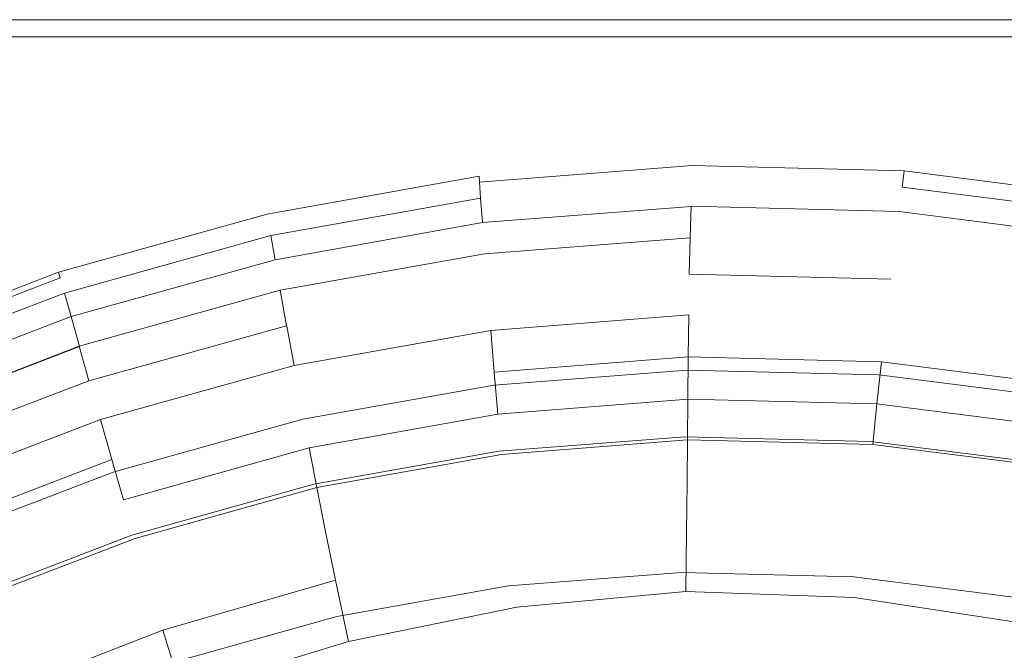
# Model space of a CAD drawing. Extents: x 0 to 392, y -392 to 0.
# Drawn here: x 148 to 234, y -55 to 0 of the extents above; entities that cross this region are included whole.
import ezdxf

# ---------------------------------------------------------------- set-up
doc = ezdxf.new("R2010")
doc.units = 0
doc.header["$LTSCALE"] = 500
doc.header["$MEASUREMENT"] = 0
doc.layers.add('CERAMIKA', color=253, linetype='Continuous')

msp = doc.modelspace()

# ---------------------------------------------------------------- linework, layer by layer
at = {"layer": 'CERAMIKA', "lineweight": 0}
for points, invisible_edges in [([(70.151, 0, 122.317), (298.484, 0, 122.317), (298.484, 0, 0), (70.151, 0, 0)], 11), ([(70.151, 0, 0), (301.484, -69.909, 0), (70.151, -69.909, 0), (70.151, 0, 0)], 15), ([(299.984, -0.402, 0), (70.151, 0, 0), (298.484, 0, 0), (299.984, -0.402, 0)], 11), ([(70.151, 0, 0), (301.484, -3, 0), (301.484, -69.909, 0), (70.151, 0, 0)], 13), ([(301.484, -3, 0), (70.151, 0, 0), (299.984, -0.402, 0), (301.484, -3, 0)], 15), ([(70.151, -0.402, 123.817), (298.484, -0.401, 123.815), (298.484, 0, 122.317), (70.151, 0, 122.317)], 15), ([(70.151, -1.5, 124.915), (298.484, -1.502, 124.916), (298.484, -0.401, 123.815), (70.151, -0.402, 123.817)], 15), ([(70.151, -3, 125.317), (298.484, -3, 125.317), (298.484, -1.502, 124.916), (70.151, -1.5, 124.915)], 11), ([(156.647, -39.392, 125.317), (70.151, -3, 125.317), (140.647, -45.506, 125.317), (156.647, -39.392, 125.317)], 11), ([(173.067, -34.812, 125.317), (70.151, -3, 125.317), (156.647, -39.392, 125.317), (173.067, -34.812, 125.317)], 11), ([(70.151, -3, 125.317), (223.294, -30.95, 125.317), (298.484, -3, 125.317), (70.151, -3, 125.317)], 15), ([(70.151, -3, 125.317), (206.545, -30.523, 125.317), (223.294, -30.95, 125.317), (70.151, -3, 125.317)], 13), ([(189.751, -31.833, 125.317), (70.151, -3, 125.317), (173.067, -34.812, 125.317), (189.751, -31.833, 125.317)], 11), ([(206.545, -30.523, 125.317), (70.151, -3, 125.317), (189.751, -31.833, 125.317), (206.545, -30.523, 125.317)], 11), ([(298.484, -3, 125.317), (223.294, -30.95, 125.317), (239.845, -33.054, 125.317), (298.484, -3, 125.317)], 13), ([(188.476, -14.151, 61.25), (188.439, -13.637, 70), (207.028, -12.187, 70), (207.014, -12.705, 61.25)], 15), ([(188.476, -14.151, 78.75), (207.014, -12.705, 78.75), (207.028, -12.187, 70), (188.439, -13.637, 70)], 15), ([(188.476, -14.151, 61.25), (207.014, -12.705, 61.25), (207.028, -12.187, 70), (188.439, -13.637, 70)], 15), ([(188.476, -14.151, 78.75), (188.439, -13.637, 70), (207.028, -12.187, 70), (207.014, -12.705, 78.75)], 15), ([(188.578, -15.547, 52.637), (188.476, -14.151, 61.25), (207.014, -12.705, 61.25), (206.979, -14.112, 52.637)], 13), ([(188.576, -15.545, 87.363), (206.977, -14.11, 87.363), (207.014, -12.705, 78.75), (188.476, -14.151, 78.75)], 15), ([(188.578, -15.547, 52.637), (206.979, -14.112, 52.637), (207.014, -12.705, 61.25), (188.476, -14.151, 61.25)], 15), ([(188.576, -15.545, 87.363), (188.476, -14.151, 78.75), (207.014, -12.705, 78.75), (206.977, -14.11, 87.363)], 15), ([(225.329, -14.578, 87.363), (225.503, -13.176, 78.75), (207.014, -12.705, 78.75), (206.977, -14.11, 87.363)], 15), ([(225.329, -14.578, 87.363), (206.977, -14.11, 87.363), (207.014, -12.705, 78.75), (225.503, -13.176, 78.75)], 15), ([(225.33, -14.58, 52.637), (206.979, -14.112, 52.637), (207.014, -12.705, 61.25), (225.503, -13.176, 61.25)], 11), ([(225.33, -14.58, 52.637), (225.503, -13.176, 61.25), (207.014, -12.705, 61.25), (206.979, -14.112, 52.637)], 15), ([(225.503, -13.176, 61.25), (207.014, -12.705, 61.25), (207.028, -12.187, 70), (225.567, -12.66, 70)], 15), ([(225.503, -13.176, 78.75), (225.567, -12.66, 70), (207.028, -12.187, 70), (207.014, -12.705, 78.75)], 15), ([(225.503, -13.176, 61.25), (225.567, -12.66, 70), (207.028, -12.187, 70), (207.014, -12.705, 61.25)], 15), ([(225.503, -13.176, 78.75), (207.014, -12.705, 78.75), (207.028, -12.187, 70), (225.567, -12.66, 70)], 15), ([(243.773, -15.499, 61.25), (225.503, -13.176, 61.25), (225.567, -12.66, 70), (243.887, -14.989, 70)], 15), ([(243.773, -15.499, 78.75), (243.887, -14.989, 70), (225.567, -12.66, 70), (225.503, -13.176, 78.75)], 15), ([(243.773, -15.499, 61.25), (243.887, -14.989, 70), (225.567, -12.66, 70), (225.503, -13.176, 61.25)], 15), ([(243.773, -15.499, 78.75), (225.503, -13.176, 78.75), (225.567, -12.66, 70), (243.887, -14.989, 70)], 15), ([(170.058, -17.439, 61.25), (169.97, -16.934, 70), (188.439, -13.637, 70), (188.476, -14.151, 61.25)], 9), ([(170.058, -17.439, 78.75), (188.476, -14.151, 78.75), (188.439, -13.637, 70), (169.97, -16.934, 70)], 13), ([(170.058, -17.439, 61.25), (188.476, -14.151, 61.25), (188.439, -13.637, 70), (169.97, -16.934, 70)], 15), ([(170.058, -17.439, 78.75), (169.97, -16.934, 70), (188.439, -13.637, 70), (188.476, -14.151, 78.75)], 15), ([(243.463, -16.884, 87.363), (243.773, -15.499, 78.75), (225.503, -13.176, 78.75), (225.329, -14.578, 87.363)], 13), ([(243.463, -16.884, 87.363), (225.329, -14.578, 87.363), (225.503, -13.176, 78.75), (243.773, -15.499, 78.75)], 15), ([(243.464, -16.886, 52.637), (225.33, -14.58, 52.637), (225.503, -13.176, 61.25), (243.773, -15.499, 61.25)], 9), ([(243.464, -16.886, 52.637), (243.773, -15.499, 61.25), (225.503, -13.176, 61.25), (225.33, -14.58, 52.637)], 15), ([(170.297, -18.811, 52.637), (170.058, -17.439, 61.25), (188.476, -14.151, 61.25), (188.578, -15.547, 52.637)], 11), ([(170.295, -18.809, 87.363), (188.576, -15.545, 87.363), (188.476, -14.151, 78.75), (170.058, -17.439, 78.75)], 15), ([(170.297, -18.811, 52.637), (188.578, -15.547, 52.637), (188.476, -14.151, 61.25), (170.058, -17.439, 61.25)], 15), ([(170.295, -18.809, 87.363), (170.058, -17.439, 78.75), (188.476, -14.151, 78.75), (188.576, -15.545, 87.363)], 15), ([(188.73, -17.673, 95.703), (206.921, -16.254, 95.703), (206.977, -14.11, 87.363), (188.576, -15.545, 87.363)], 15), ([(188.73, -17.673, 95.703), (188.576, -15.545, 87.363), (206.977, -14.11, 87.363), (206.921, -16.254, 95.703)], 15), ([(188.738, -17.683, 44.297), (188.578, -15.547, 52.637), (206.979, -14.112, 52.637), (206.928, -16.264, 44.297)], 15), ([(188.578, -15.547, 52.637), (188.738, -17.683, 44.297), (206.928, -16.264, 44.297), (206.979, -14.112, 52.637)], 15), ([(225.063, -16.717, 95.703), (225.329, -14.578, 87.363), (206.977, -14.11, 87.363), (206.921, -16.254, 95.703)], 15), ([(225.063, -16.717, 95.703), (206.921, -16.254, 95.703), (206.977, -14.11, 87.363), (225.329, -14.578, 87.363)], 15), ([(225.069, -16.726, 44.297), (206.928, -16.264, 44.297), (206.979, -14.112, 52.637), (225.33, -14.58, 52.637)], 15), ([(225.33, -14.58, 52.637), (206.979, -14.112, 52.637), (206.928, -16.264, 44.297), (225.069, -16.726, 44.297)], 15), ([(242.99, -18.996, 95.703), (243.463, -16.884, 87.363), (225.329, -14.578, 87.363), (225.063, -16.717, 95.703)], 15), ([(242.99, -18.996, 95.703), (225.063, -16.717, 95.703), (225.329, -14.578, 87.363), (243.463, -16.884, 87.363)], 15), ([(242.995, -19.005, 44.297), (225.069, -16.726, 44.297), (225.33, -14.58, 52.637), (243.464, -16.886, 52.637)], 11), ([(225.069, -16.726, 44.297), (242.995, -19.005, 44.297), (243.464, -16.886, 52.637), (225.33, -14.58, 52.637)], 15), ([(170.657, -20.9, 95.703), (188.73, -17.673, 95.703), (188.576, -15.545, 87.363), (170.295, -18.809, 87.363)], 15), ([(170.657, -20.9, 95.703), (170.295, -18.809, 87.363), (188.576, -15.545, 87.363), (188.73, -17.673, 95.703)], 15), ([(170.666, -20.909, 44.297), (170.297, -18.811, 52.637), (188.578, -15.547, 52.637), (188.738, -17.683, 44.297)], 9), ([(170.297, -18.811, 52.637), (170.666, -20.909, 44.297), (188.738, -17.683, 44.297), (188.578, -15.547, 52.637)], 15), ([(188.926, -20.387, 103.633), (206.849, -18.99, 103.633), (206.921, -16.254, 95.703), (188.73, -17.673, 95.703)], 13), ([(188.926, -20.387, 103.633), (188.73, -17.673, 95.703), (206.921, -16.254, 95.703), (206.849, -18.99, 103.633)], 15), ([(188.945, -20.411, 36.367), (188.738, -17.683, 44.297), (206.928, -16.264, 44.297), (206.867, -19.013, 36.367)], 13), ([(206.867, -19.013, 36.367), (206.928, -16.264, 44.297), (188.738, -17.683, 44.297), (188.945, -20.411, 36.367)], 15), ([(224.724, -19.445, 103.633), (225.063, -16.717, 95.703), (206.921, -16.254, 95.703), (206.849, -18.99, 103.633)], 13), ([(224.724, -19.445, 103.633), (206.849, -18.99, 103.633), (206.921, -16.254, 95.703), (225.063, -16.717, 95.703)], 15), ([(224.739, -19.467, 36.367), (206.867, -19.013, 36.367), (206.928, -16.264, 44.297), (225.069, -16.726, 44.297)], 15), ([(225.069, -16.726, 44.297), (206.928, -16.264, 44.297), (206.867, -19.013, 36.367), (224.739, -19.467, 36.367)], 15), ([(151.932, -22.495, 61.25), (151.795, -22.004, 70), (169.97, -16.934, 70), (170.058, -17.439, 61.25)], 13), ([(151.932, -22.495, 78.75), (170.058, -17.439, 78.75), (169.97, -16.934, 70), (151.795, -22.004, 70)], 15), ([(151.932, -22.495, 61.25), (170.058, -17.439, 61.25), (169.97, -16.934, 70), (151.795, -22.004, 70)], 15), ([(151.932, -22.495, 78.75), (151.795, -22.004, 70), (169.97, -16.934, 70), (170.058, -17.439, 78.75)], 15), ([(242.387, -21.691, 103.633), (242.99, -18.996, 95.703), (225.063, -16.717, 95.703), (224.724, -19.445, 103.633)], 13), ([(242.387, -21.691, 103.633), (224.724, -19.445, 103.633), (225.063, -16.717, 95.703), (242.99, -18.996, 95.703)], 15), ([(242.4, -21.712, 36.367), (224.739, -19.467, 36.367), (225.069, -16.726, 44.297), (242.995, -19.005, 44.297)], 15), ([(242.995, -19.005, 44.297), (225.069, -16.726, 44.297), (224.739, -19.467, 36.367), (242.4, -21.712, 36.367)], 15), ([(152.306, -23.83, 52.637), (151.932, -22.495, 61.25), (170.058, -17.439, 61.25), (170.297, -18.811, 52.637)], 15), ([(152.304, -23.828, 87.363), (170.295, -18.809, 87.363), (170.058, -17.439, 78.75), (151.932, -22.495, 78.75)], 15), ([(152.306, -23.83, 52.637), (170.297, -18.811, 52.637), (170.058, -17.439, 61.25), (151.932, -22.495, 61.25)], 15), ([(152.304, -23.828, 87.363), (151.932, -22.495, 78.75), (170.058, -17.439, 78.75), (170.295, -18.809, 87.363)], 15), ([(171.119, -23.567, 103.633), (188.926, -20.387, 103.633), (188.73, -17.673, 95.703), (170.657, -20.9, 95.703)], 15), ([(171.119, -23.567, 103.633), (170.657, -20.9, 95.703), (188.73, -17.673, 95.703), (188.926, -20.387, 103.633)], 15), ([(171.14, -23.591, 36.367), (170.666, -20.909, 44.297), (188.738, -17.683, 44.297), (188.945, -20.411, 36.367)], 13), ([(170.666, -20.909, 44.297), (171.14, -23.591, 36.367), (188.945, -20.411, 36.367), (188.738, -17.683, 44.297)], 15), ([(152.871, -25.861, 95.703), (170.657, -20.9, 95.703), (170.295, -18.809, 87.363), (152.304, -23.828, 87.363)], 15), ([(152.871, -25.861, 95.703), (152.304, -23.828, 87.363), (170.295, -18.809, 87.363), (170.657, -20.9, 95.703)], 15), ([(152.88, -25.871, 44.297), (152.306, -23.83, 52.637), (170.297, -18.811, 52.637), (170.666, -20.909, 44.297)], 9), ([(170.666, -20.909, 44.297), (170.297, -18.811, 52.637), (152.306, -23.83, 52.637), (152.88, -25.871, 44.297)], 15), ([(188.926, -20.387, 103.633), (189.153, -23.541, 111.016), (206.765, -22.167, 111.016), (206.849, -18.99, 103.633)], 3), ([(188.926, -20.387, 103.633), (206.849, -18.99, 103.633), (206.765, -22.167, 111.016), (189.153, -23.541, 111.016)], 15), ([(188.945, -20.411, 36.367), (206.867, -19.013, 36.367), (206.801, -22.213, 28.984), (189.193, -23.588, 28.984)], 15), ([(206.867, -19.013, 36.367), (188.945, -20.411, 36.367), (189.193, -23.588, 28.984), (206.801, -22.213, 28.984)], 15), ([(224.724, -19.445, 103.633), (206.849, -18.99, 103.633), (206.765, -22.167, 111.016), (224.33, -22.615, 111.016)], 11), ([(224.724, -19.445, 103.633), (224.33, -22.615, 111.016), (206.765, -22.167, 111.016), (206.849, -18.99, 103.633)], 15), ([(224.739, -19.467, 36.367), (224.36, -22.659, 28.984), (206.801, -22.213, 28.984), (206.867, -19.013, 36.367)], 15), ([(224.36, -22.659, 28.984), (224.739, -19.467, 36.367), (206.867, -19.013, 36.367), (206.801, -22.213, 28.984)], 15), ([(242.387, -21.691, 103.633), (224.724, -19.445, 103.633), (224.33, -22.615, 111.016), (241.687, -24.822, 111.016)], 15), ([(242.387, -21.691, 103.633), (241.687, -24.822, 111.016), (224.33, -22.615, 111.016), (224.724, -19.445, 103.633)], 15), ([(242.4, -21.712, 36.367), (241.711, -24.863, 28.984), (224.36, -22.659, 28.984), (224.739, -19.467, 36.367)], 15), ([(241.711, -24.863, 28.984), (242.4, -21.712, 36.367), (224.739, -19.467, 36.367), (224.36, -22.659, 28.984)], 15), ([(171.119, -23.567, 103.633), (171.656, -26.665, 111.016), (189.153, -23.541, 111.016), (188.926, -20.387, 103.633)], 7), ([(171.119, -23.567, 103.633), (188.926, -20.387, 103.633), (189.153, -23.541, 111.016), (171.656, -26.665, 111.016)], 15), ([(171.14, -23.591, 36.367), (188.945, -20.411, 36.367), (189.193, -23.588, 28.984), (171.698, -26.713, 28.984)], 15), ([(188.945, -20.411, 36.367), (171.14, -23.591, 36.367), (171.698, -26.713, 28.984), (189.193, -23.588, 28.984)], 15), ([(153.595, -28.455, 103.633), (171.119, -23.567, 103.633), (170.657, -20.9, 95.703), (152.871, -25.861, 95.703)], 15), ([(153.595, -28.455, 103.633), (152.871, -25.861, 95.703), (170.657, -20.9, 95.703), (171.119, -23.567, 103.633)], 15), ([(153.617, -28.479, 36.367), (152.88, -25.871, 44.297), (170.666, -20.909, 44.297), (171.14, -23.591, 36.367)], 13), ([(171.14, -23.591, 36.367), (170.666, -20.909, 44.297), (152.88, -25.871, 44.297), (153.617, -28.479, 36.367)], 15), ([(134.269, -29.244, 61.25), (134.084, -28.772, 70), (151.795, -22.004, 70), (151.932, -22.495, 61.25)], 13), ([(134.269, -29.244, 78.75), (151.932, -22.495, 78.75), (151.795, -22.004, 70), (134.084, -28.772, 70)], 5), ([(134.269, -29.244, 61.25), (151.932, -22.495, 61.25), (151.795, -22.004, 70), (134.084, -28.772, 70)], 15), ([(134.269, -29.244, 78.75), (134.084, -28.772, 70), (151.795, -22.004, 70), (151.932, -22.495, 78.75)], 15), ([(189.153, -23.541, 111.016), (189.402, -26.986, 117.715), (206.674, -25.639, 117.715), (206.765, -22.167, 111.016)], 15), ([(189.153, -23.541, 111.016), (206.765, -22.167, 111.016), (206.674, -25.639, 117.715), (189.402, -26.986, 117.715)], 15), ([(189.193, -23.588, 28.984), (206.801, -22.213, 28.984), (206.736, -25.719, 22.285), (189.471, -27.069, 22.285)], 11), ([(206.801, -22.213, 28.984), (189.193, -23.588, 28.984), (189.471, -27.069, 22.285), (206.736, -25.719, 22.285)], 15), ([(224.33, -22.615, 111.016), (206.765, -22.167, 111.016), (206.674, -25.639, 117.715), (223.899, -26.078, 117.715)], 15), ([(224.33, -22.615, 111.016), (223.899, -26.078, 117.715), (206.674, -25.639, 117.715), (206.765, -22.167, 111.016)], 15), ([(224.36, -22.659, 28.984), (223.953, -26.155, 22.285), (206.736, -25.719, 22.285), (206.801, -22.213, 28.984)], 15), ([(223.953, -26.155, 22.285), (224.36, -22.659, 28.984), (206.801, -22.213, 28.984), (206.736, -25.719, 22.285)], 15), ([(134.775, -30.529, 52.637), (134.269, -29.244, 61.25), (151.932, -22.495, 61.25), (152.306, -23.83, 52.637)], 15), ([(134.772, -30.527, 87.363), (152.304, -23.828, 87.363), (151.932, -22.495, 78.75), (134.269, -29.244, 78.75)], 3), ([(134.775, -30.529, 52.637), (152.306, -23.83, 52.637), (151.932, -22.495, 61.25), (134.269, -29.244, 61.25)], 15), ([(134.772, -30.527, 87.363), (134.269, -29.244, 78.75), (151.932, -22.495, 78.75), (152.304, -23.828, 87.363)], 15), ([(241.687, -24.822, 111.016), (224.33, -22.615, 111.016), (223.899, -26.078, 117.715), (240.921, -28.243, 117.715)], 15), ([(241.687, -24.822, 111.016), (240.921, -28.243, 117.715), (223.899, -26.078, 117.715), (224.33, -22.615, 111.016)], 15), ([(241.711, -24.863, 28.984), (240.965, -28.315, 22.285), (223.953, -26.155, 22.285), (224.36, -22.659, 28.984)], 15), ([(240.965, -28.315, 22.285), (241.711, -24.863, 28.984), (224.36, -22.659, 28.984), (223.953, -26.155, 22.285)], 15), ([(135.54, -32.484, 95.703), (152.871, -25.861, 95.703), (152.304, -23.828, 87.363), (134.772, -30.527, 87.363)], 7), ([(135.54, -32.484, 95.703), (134.772, -30.527, 87.363), (152.304, -23.828, 87.363), (152.871, -25.861, 95.703)], 15), ([(135.549, -32.494, 44.297), (134.775, -30.529, 52.637), (152.306, -23.83, 52.637), (152.88, -25.871, 44.297)], 9), ([(135.549, -32.494, 44.297), (152.88, -25.871, 44.297), (152.306, -23.83, 52.637), (134.775, -30.529, 52.637)], 15), ([(153.595, -28.455, 103.633), (154.436, -31.468, 111.016), (171.656, -26.665, 111.016), (171.119, -23.567, 103.633)], 1), ([(153.595, -28.455, 103.633), (171.119, -23.567, 103.633), (171.656, -26.665, 111.016), (154.436, -31.468, 111.016)], 15), ([(153.617, -28.479, 36.367), (171.14, -23.591, 36.367), (171.698, -26.713, 28.984), (154.481, -31.517, 28.984)], 15), ([(171.14, -23.591, 36.367), (153.617, -28.479, 36.367), (154.481, -31.517, 28.984), (171.698, -26.713, 28.984)], 15), ([(171.656, -26.665, 111.016), (172.242, -30.05, 117.715), (189.402, -26.986, 117.715), (189.153, -23.541, 111.016)], 15), ([(171.656, -26.665, 111.016), (189.153, -23.541, 111.016), (189.402, -26.986, 117.715), (172.242, -30.05, 117.715)], 15), ([(171.698, -26.713, 28.984), (189.193, -23.588, 28.984), (189.471, -27.069, 22.285), (172.317, -30.134, 22.285)], 11), ([(189.193, -23.588, 28.984), (171.698, -26.713, 28.984), (172.317, -30.134, 22.285), (189.471, -27.069, 22.285)], 15), ([(189.402, -26.986, 117.715), (189.661, -30.576, 123.594), (206.579, -29.257, 123.594), (206.674, -25.639, 117.715)], 15), ([(189.402, -26.986, 117.715), (206.674, -25.639, 117.715), (206.545, -30.523, 125.317), (189.751, -31.833, 125.317)], 15), ([(189.471, -27.069, 22.285), (206.736, -25.719, 22.285), (206.678, -29.385, 16.406), (189.772, -30.709, 16.406)], 11), ([(206.736, -25.719, 22.285), (189.471, -27.069, 22.285), (189.772, -30.709, 16.406), (206.678, -29.385, 16.406)], 15), ([(223.899, -26.078, 117.715), (223.294, -30.95, 125.317), (206.545, -30.523, 125.317), (206.674, -25.639, 117.715)], 15), ([(223.899, -26.078, 117.715), (206.674, -25.639, 117.715), (206.579, -29.257, 123.594), (223.451, -29.687, 123.594)], 15), ([(223.953, -26.155, 22.285), (223.536, -29.81, 16.406), (206.678, -29.385, 16.406), (206.736, -25.719, 22.285)], 9), ([(223.536, -29.81, 16.406), (223.953, -26.155, 22.285), (206.736, -25.719, 22.285), (206.678, -29.385, 16.406)], 15), ([(136.519, -34.98, 103.633), (153.595, -28.455, 103.633), (152.871, -25.861, 95.703), (135.54, -32.484, 95.703)], 7), ([(136.519, -34.98, 103.633), (135.54, -32.484, 95.703), (152.871, -25.861, 95.703), (153.595, -28.455, 103.633)], 15), ([(136.542, -35.005, 36.367), (135.549, -32.494, 44.297), (152.88, -25.871, 44.297), (153.617, -28.479, 36.367)], 1), ([(135.549, -32.494, 44.297), (136.542, -35.005, 36.367), (153.617, -28.479, 36.367), (152.88, -25.871, 44.297)], 15), ([(240.921, -28.243, 117.715), (239.845, -33.054, 125.317), (223.294, -30.95, 125.317), (223.899, -26.078, 117.715)], 15), ([(240.921, -28.243, 117.715), (223.899, -26.078, 117.715), (223.451, -29.687, 123.594), (240.124, -31.807, 123.594)], 15), ([(240.965, -28.315, 22.285), (240.193, -31.923, 16.406), (223.536, -29.81, 16.406), (223.953, -26.155, 22.285)], 13), ([(223.953, -26.155, 22.285), (223.536, -29.81, 16.406), (240.193, -31.923, 16.406), (240.965, -28.315, 22.285)], 15), ([(154.436, -31.468, 111.016), (155.355, -34.761, 117.715), (172.242, -30.05, 117.715), (171.656, -26.665, 111.016)], 15), ([(154.436, -31.468, 111.016), (171.656, -26.665, 111.016), (172.242, -30.05, 117.715), (155.355, -34.761, 117.715)], 15), ([(154.481, -31.517, 28.984), (171.698, -26.713, 28.984), (172.317, -30.134, 22.285), (155.433, -34.846, 22.285)], 9), ([(171.698, -26.713, 28.984), (154.481, -31.517, 28.984), (155.433, -34.846, 22.285), (172.317, -30.134, 22.285)], 15), ([(172.242, -30.05, 117.715), (172.853, -33.577, 123.594), (189.661, -30.576, 123.594), (189.402, -26.986, 117.715)], 15), ([(172.242, -30.05, 117.715), (189.402, -26.986, 117.715), (189.751, -31.833, 125.317), (173.067, -34.812, 125.317)], 15), ([(172.317, -30.134, 22.285), (189.471, -27.069, 22.285), (189.772, -30.709, 16.406), (172.972, -33.712, 16.406)], 13), ([(189.471, -27.069, 22.285), (172.317, -30.134, 22.285), (172.972, -33.712, 16.406), (189.772, -30.709, 16.406)], 15), ([(136.519, -34.98, 103.633), (137.656, -37.88, 111.016), (154.436, -31.468, 111.016), (153.595, -28.455, 103.633)], 1), ([(136.519, -34.98, 103.633), (153.595, -28.455, 103.633), (154.436, -31.468, 111.016), (137.656, -37.88, 111.016)], 15), ([(136.542, -35.005, 36.367), (153.617, -28.479, 36.367), (154.481, -31.517, 28.984), (137.703, -37.929, 28.984)], 15), ([(153.617, -28.479, 36.367), (136.542, -35.005, 36.367), (137.703, -37.93, 28.984), (154.481, -31.517, 28.984)], 15), ([(189.661, -30.576, 123.594), (189.92, -34.164, 128.516), (206.484, -32.872, 128.516), (206.579, -29.257, 123.594)], 15), ([(189.772, -30.709, 16.406), (206.678, -29.385, 16.406), (206.633, -33.065, 11.484), (190.086, -34.362, 11.484)], 11), ([(206.678, -29.385, 16.406), (189.772, -30.709, 16.406), (190.086, -34.362, 11.484), (206.633, -33.065, 11.484)], 15), ([(223.451, -29.687, 123.594), (206.579, -29.257, 123.594), (206.484, -32.872, 128.516), (223.003, -33.294, 128.516)], 15), ([(223.536, -29.81, 16.406), (223.131, -33.478, 11.484), (206.633, -33.065, 11.484), (206.678, -29.385, 16.406)], 9), ([(206.678, -29.385, 16.406), (206.633, -33.065, 11.484), (223.131, -33.478, 11.484), (223.536, -29.81, 16.406)], 15), ([(240.124, -31.807, 123.594), (223.451, -29.687, 123.594), (223.003, -33.294, 128.516), (239.327, -35.369, 128.516)], 15), ([(240.193, -31.923, 16.406), (239.43, -35.544, 11.484), (223.131, -33.478, 11.484), (223.536, -29.81, 16.406)], 9), ([(223.536, -29.81, 16.406), (223.131, -33.478, 11.484), (239.43, -35.544, 11.484), (240.193, -31.923, 16.406)], 15), ([(155.355, -34.761, 117.715), (156.312, -38.191, 123.594), (172.853, -33.577, 123.594), (172.242, -30.05, 117.715)], 15), ([(155.355, -34.761, 117.715), (172.242, -30.05, 117.715), (173.067, -34.812, 125.317), (156.647, -39.392, 125.317)], 15), ([(155.433, -34.846, 22.285), (172.317, -30.134, 22.285), (172.972, -33.712, 16.406), (156.438, -38.328, 16.406)], 15), ([(172.317, -30.134, 22.285), (155.433, -34.846, 22.285), (156.438, -38.328, 16.406), (172.972, -33.712, 16.406)], 15), ([(172.853, -33.577, 123.594), (173.464, -37.102, 128.516), (189.92, -34.164, 128.516), (189.661, -30.576, 123.594)], 15), ([(172.972, -33.712, 16.406), (189.772, -30.709, 16.406), (190.086, -34.362, 11.484), (173.643, -37.305, 11.484)], 9), ([(189.772, -30.709, 16.406), (172.972, -33.712, 16.406), (173.643, -37.305, 11.484), (190.086, -34.362, 11.484)], 15), ([(137.656, -37.88, 111.016), (138.899, -41.049, 117.715), (155.355, -34.761, 117.715), (154.436, -31.468, 111.016)], 15), ([(137.656, -37.88, 111.016), (154.436, -31.468, 111.016), (155.355, -34.761, 117.715), (138.899, -41.049, 117.715)], 15), ([(137.703, -37.929, 28.984), (154.481, -31.517, 28.984), (155.433, -34.846, 22.285), (138.98, -41.135, 22.285)], 11), ([(154.481, -31.517, 28.984), (137.703, -37.93, 28.984), (138.98, -41.135, 22.285), (155.433, -34.846, 22.285)], 15), ([(190.168, -37.602, 132.344), (206.392, -36.337, 132.344), (206.484, -32.872, 128.516), (189.92, -34.164, 128.516)], 15), ([(190.405, -37.886, 7.656), (190.086, -34.362, 11.484), (206.633, -33.065, 11.484), (206.606, -36.612, 7.656)], 15), ([(190.086, -34.362, 11.484), (190.405, -37.886, 7.656), (206.606, -36.612, 7.656), (206.633, -33.065, 11.484)], 13), ([(222.573, -36.75, 132.344), (223.003, -33.294, 128.516), (206.484, -32.872, 128.516), (206.392, -36.337, 132.344)], 15), ([(222.756, -37.013, 7.656), (206.606, -36.612, 7.656), (206.633, -33.065, 11.484), (223.131, -33.478, 11.484)], 13), ([(223.131, -33.478, 11.484), (206.633, -33.065, 11.484), (206.606, -36.612, 7.656), (222.756, -37.013, 7.656)], 15), ([(238.563, -38.783, 132.344), (239.327, -35.369, 128.516), (223.003, -33.294, 128.516), (222.573, -36.75, 132.344)], 15), ([(156.312, -38.191, 123.594), (157.269, -41.62, 128.516), (173.464, -37.102, 128.516), (172.853, -33.577, 123.594)], 15), ([(156.438, -38.328, 16.406), (172.972, -33.712, 16.406), (173.643, -37.305, 11.484), (157.457, -41.825, 11.484)], 11), ([(172.972, -33.712, 16.406), (156.438, -38.328, 16.406), (157.457, -41.825, 11.484), (173.643, -37.305, 11.484)], 15), ([(174.049, -40.48, 132.344), (190.168, -37.602, 132.344), (189.92, -34.164, 128.516), (173.464, -37.102, 128.516)], 15), ([(238.711, -39.032, 7.656), (222.756, -37.013, 7.656), (223.131, -33.478, 11.484), (239.43, -35.544, 11.484)], 13), ([(239.43, -35.544, 11.484), (223.131, -33.478, 11.484), (222.756, -37.013, 7.656), (238.711, -39.032, 7.656)], 11), ([(138.899, -41.049, 117.715), (140.194, -44.351, 123.594), (156.312, -38.191, 123.594), (155.355, -34.761, 117.715)], 15), ([(138.899, -41.049, 117.715), (155.355, -34.761, 117.715), (156.647, -39.392, 125.317), (140.647, -45.506, 125.317)], 15), ([(138.98, -41.135, 22.285), (155.433, -34.846, 22.285), (156.438, -38.328, 16.406), (140.324, -44.489, 16.406)], 1), ([(155.433, -34.846, 22.285), (138.98, -41.135, 22.285), (140.324, -44.489, 16.406), (156.438, -38.328, 16.406)], 15), ([(174.305, -40.769, 7.656), (173.643, -37.305, 11.484), (190.086, -34.362, 11.484), (190.405, -37.886, 7.656)], 15), ([(190.405, -37.886, 7.656), (190.086, -34.362, 11.484), (173.643, -37.305, 11.484), (174.305, -40.769, 7.656)], 7), ([(190.403, -40.864, 135.001), (206.306, -39.624, 135.001), (206.392, -36.337, 132.344), (190.168, -37.602, 132.344)], 11), ([(190.764, -41.628, 4.785), (190.405, -37.886, 7.656), (206.606, -36.612, 7.656), (206.58, -40.363, 4.785)], 13), ([(190.405, -37.886, 7.656), (190.764, -41.628, 4.785), (206.58, -40.363, 4.785), (206.606, -36.612, 7.656)], 15), ([(222.166, -40.028, 135.001), (222.573, -36.75, 132.344), (206.392, -36.337, 132.344), (206.306, -39.624, 135.001)], 13), ([(222.344, -40.769, 4.785), (206.58, -40.363, 4.785), (206.606, -36.612, 7.656), (222.756, -37.013, 7.656)], 9), ([(222.756, -37.013, 7.656), (206.606, -36.612, 7.656), (206.58, -40.363, 4.785), (222.344, -40.769, 4.785)], 15), ([(237.838, -42.021, 135.001), (238.563, -38.783, 132.344), (222.573, -36.75, 132.344), (222.166, -40.028, 135.001)], 13), ([(158.185, -44.905, 132.344), (174.049, -40.48, 132.344), (173.464, -37.102, 128.516), (157.269, -41.62, 128.516)], 15), ([(158.455, -45.199, 7.656), (157.457, -41.825, 11.484), (173.643, -37.305, 11.484), (174.305, -40.769, 7.656)], 11), ([(174.305, -40.769, 7.656), (173.643, -37.305, 11.484), (157.457, -41.825, 11.484), (158.455, -45.199, 7.656)], 7), ([(174.604, -43.685, 135.001), (190.403, -40.864, 135.001), (190.168, -37.602, 132.344), (174.049, -40.48, 132.344)], 11), ([(237.917, -42.771, 4.785), (222.344, -40.769, 4.785), (222.756, -37.013, 7.656), (238.711, -39.032, 7.656)], 11), ([(238.711, -39.032, 7.656), (222.756, -37.013, 7.656), (222.344, -40.769, 4.785), (237.917, -42.771, 4.785)], 15), ([(140.194, -44.351, 123.594), (141.488, -47.65, 128.516), (157.269, -41.62, 128.516), (156.312, -38.191, 123.594)], 15), ([(140.324, -44.489, 16.406), (156.438, -38.328, 16.406), (157.457, -41.825, 11.484), (141.683, -47.857, 11.484)], 13), ([(156.438, -38.328, 16.406), (140.324, -44.489, 16.406), (141.683, -47.857, 11.484), (157.457, -41.825, 11.484)], 15), ([(175.04, -44.483, 4.785), (174.305, -40.769, 7.656), (190.405, -37.886, 7.656), (190.764, -41.628, 4.785)], 13), ([(174.305, -40.769, 7.656), (175.04, -44.483, 4.785), (190.764, -41.628, 4.785), (190.405, -37.886, 7.656)], 15), ([(190.624, -43.923, 136.411), (206.225, -42.706, 136.411), (206.306, -39.624, 135.001), (190.403, -40.864, 135.001)], 15), ([(221.784, -43.103, 136.411), (222.166, -40.028, 135.001), (206.306, -39.624, 135.001), (206.225, -42.706, 136.411)], 15), ([(237.159, -45.058, 136.411), (237.838, -42.021, 135.001), (222.166, -40.028, 135.001), (221.784, -43.103, 136.411)], 15), ([(159.055, -48.022, 135.001), (174.604, -43.685, 135.001), (174.049, -40.48, 132.344), (158.185, -44.905, 132.344)], 11), ([(159.554, -48.849, 4.785), (158.455, -45.199, 7.656), (174.305, -40.769, 7.656), (175.04, -44.483, 4.785)], 9), ([(175.04, -44.483, 4.785), (174.305, -40.769, 7.656), (158.455, -45.199, 7.656), (159.554, -48.849, 4.785)], 15), ([(175.124, -46.69, 136.411), (190.624, -43.923, 136.411), (190.403, -40.864, 135.001), (174.604, -43.685, 135.001)], 15), ([(191.197, -45.939, 2.734), (190.764, -41.628, 4.785), (206.58, -40.363, 4.785), (206.539, -44.656, 2.734)], 15), ([(190.764, -41.628, 4.785), (191.197, -45.939, 2.734), (206.539, -44.656, 2.734), (206.58, -40.363, 4.785)], 15), ([(221.826, -45.098, 2.734), (206.539, -44.656, 2.734), (206.58, -40.363, 4.785), (222.344, -40.769, 4.785)], 13), ([(222.344, -40.769, 4.785), (206.58, -40.363, 4.785), (206.539, -44.656, 2.734), (221.826, -45.098, 2.734)], 15), ([(236.934, -47.144, 2.734), (221.826, -45.098, 2.734), (222.344, -40.769, 4.785), (237.917, -42.771, 4.785)], 15), ([(237.917, -42.771, 4.785), (222.344, -40.769, 4.785), (221.826, -45.098, 2.734), (236.934, -47.144, 2.734)], 15), ([(142.728, -50.812, 132.344), (158.185, -44.905, 132.344), (157.269, -41.62, 128.516), (141.488, -47.65, 128.516)], 15), ([(143.007, -51.108, 7.656), (141.683, -47.857, 11.484), (157.457, -41.825, 11.484), (158.455, -45.199, 7.656)], 15), ([(158.455, -45.199, 7.656), (157.457, -41.825, 11.484), (141.683, -47.857, 11.484), (143.007, -51.108, 7.656)], 7), ([(175.932, -48.82, 2.734), (175.04, -44.483, 4.785), (190.764, -41.628, 4.785), (191.197, -45.939, 2.734)], 15), ([(175.04, -44.483, 4.785), (175.932, -48.82, 2.734), (191.197, -45.939, 2.734), (190.764, -41.628, 4.785)], 15), ([(190.828, -46.751, 136.496), (206.15, -45.556, 136.496), (206.225, -42.706, 136.411), (190.624, -43.923, 136.411)], 15), ([(221.43, -45.946, 136.496), (221.784, -43.103, 136.411), (206.225, -42.706, 136.411), (206.15, -45.556, 136.496)], 15), ([(159.871, -50.945, 136.411), (175.124, -46.69, 136.411), (174.604, -43.685, 135.001), (159.055, -48.022, 135.001)], 15), ([(236.53, -47.866, 136.496), (237.159, -45.058, 136.411), (221.784, -43.103, 136.411), (221.43, -45.946, 136.496)], 15), ([(160.877, -53.176, 2.734), (159.554, -48.849, 4.785), (175.04, -44.483, 4.785), (175.932, -48.82, 2.734)], 11), ([(159.554, -48.849, 4.785), (160.877, -53.176, 2.734), (175.932, -48.82, 2.734), (175.04, -44.483, 4.785)], 15), ([(175.606, -49.469, 136.496), (190.828, -46.751, 136.496), (190.624, -43.923, 136.411), (175.124, -46.69, 136.411)], 15), ([(143.904, -53.812, 135.001), (159.055, -48.022, 135.001), (158.185, -44.905, 132.344), (142.728, -50.812, 132.344)], 11), ([(144.45, -54.647, 4.785), (143.007, -51.108, 7.656), (158.455, -45.199, 7.656), (159.554, -48.849, 4.785)], 13), ([(159.554, -48.849, 4.785), (158.455, -45.199, 7.656), (143.007, -51.108, 7.656), (144.45, -54.647, 4.785)], 15), ([(191.738, -51.168, 1.367), (191.197, -45.939, 2.734), (206.539, -44.656, 2.734), (206.466, -49.827, 1.367)], 15), ([(191.197, -45.939, 2.734), (191.738, -51.168, 1.367), (206.466, -49.827, 1.367), (206.539, -44.656, 2.734)], 13), ([(221.133, -50.353, 1.367), (206.466, -49.827, 1.367), (206.539, -44.656, 2.734), (221.826, -45.098, 2.734)], 13), ([(221.826, -45.098, 2.734), (206.539, -44.656, 2.734), (206.466, -49.827, 1.367), (221.133, -50.353, 1.367)], 15), ([(235.643, -52.533, 1.367), (221.133, -50.353, 1.367), (221.826, -45.098, 2.734), (236.934, -47.144, 2.734)], 15), ([(236.934, -47.144, 2.734), (221.826, -45.098, 2.734), (221.133, -50.353, 1.367), (235.643, -52.533, 1.367)], 15), ([(177.061, -54.159, 1.367), (175.932, -48.82, 2.734), (191.197, -45.939, 2.734), (191.738, -51.168, 1.367)], 15), ([(175.932, -48.82, 2.734), (177.061, -54.159, 1.367), (191.738, -51.168, 1.367), (191.197, -45.939, 2.734)], 13), ([(190.828, -46.751, 136.496), (191.013, -49.323, 135.179), (206.082, -48.148, 135.179), (206.15, -45.556, 136.496)], 13), ([(221.43, -45.946, 136.496), (206.15, -45.556, 136.496), (206.082, -48.148, 135.179), (221.109, -48.531, 135.179)], 11), ([(236.53, -47.866, 136.496), (221.43, -45.946, 136.496), (221.109, -48.531, 135.179), (235.959, -50.419, 135.179)], 11), ([(160.625, -53.648, 136.496), (175.606, -49.469, 136.496), (175.124, -46.69, 136.411), (159.871, -50.945, 136.411)], 15), ([(175.606, -49.469, 136.496), (176.043, -51.995, 135.179), (191.013, -49.323, 135.179), (190.828, -46.751, 136.496)], 13), ([(145.007, -56.625, 136.411), (159.871, -50.945, 136.411), (159.055, -48.022, 135.001), (143.904, -53.812, 135.001)], 15), ([(146.164, -58.881, 2.734), (144.45, -54.647, 4.785), (159.554, -48.849, 4.785), (160.877, -53.176, 2.734)], 15), ([(160.877, -53.176, 2.734), (159.554, -48.849, 4.785), (144.45, -54.647, 4.785), (146.164, -58.881, 2.734)], 15), ([(162.546, -58.581, 1.367), (160.877, -53.176, 2.734), (175.932, -48.82, 2.734), (177.061, -54.159, 1.367)], 9), ([(160.877, -53.176, 2.734), (162.546, -58.581, 1.367), (177.061, -54.159, 1.367), (175.932, -48.82, 2.734)], 15), ([(191.013, -49.323, 135.179), (191.178, -51.61, 132.383), (206.021, -50.453, 132.383), (206.082, -48.148, 135.179)], 15), ([(221.109, -48.531, 135.179), (206.082, -48.148, 135.179), (206.021, -50.453, 132.383), (220.823, -50.83, 132.383)], 15), ([(235.959, -50.419, 135.179), (221.109, -48.531, 135.179), (220.823, -50.83, 132.383), (235.451, -52.69, 132.383)], 15), ([(160.625, -53.648, 136.496), (161.311, -56.105, 135.179), (176.043, -51.995, 135.179), (175.606, -49.469, 136.496)], 13), ([(176.043, -51.995, 135.179), (176.433, -54.243, 132.383), (191.178, -51.61, 132.383), (191.013, -49.323, 135.179)], 15), ([(191.178, -51.61, 132.383), (191.321, -53.588, 128.032), (205.969, -52.445, 128.032), (206.021, -50.453, 132.383)], 15), ([(191.738, -51.168, 1.367), (206.466, -49.827, 1.367), (206.343, -56.213, 0.547), (192.422, -57.666, 0.547)], 15), ([(220.823, -50.83, 132.383), (206.021, -50.453, 132.383), (205.969, -52.445, 128.032), (220.576, -52.818, 128.032)], 15), ([(221.133, -50.353, 1.367), (220.197, -56.889, 0.547), (206.343, -56.213, 0.547), (206.466, -49.827, 1.367)], 7), ([(235.643, -52.533, 1.367), (233.928, -59.321, 0.547), (220.197, -56.889, 0.547), (221.133, -50.353, 1.367)], 7), ([(146.027, -59.226, 136.496), (160.625, -53.648, 136.496), (159.871, -50.945, 136.411), (145.007, -56.625, 136.411)], 15), ([(177.061, -54.159, 1.367), (191.738, -51.168, 1.367), (192.422, -57.666, 0.547), (178.51, -60.874, 0.547)], 15), ([(235.451, -52.69, 132.383), (220.823, -50.83, 132.383), (220.576, -52.818, 128.032), (235.011, -54.653, 128.032)], 15), ([(161.311, -56.105, 135.179), (161.921, -58.291, 132.383), (176.433, -54.243, 132.383), (176.043, -51.995, 135.179)], 15), ([(176.433, -54.243, 132.383), (176.769, -56.186, 128.032), (191.321, -53.588, 128.032), (191.178, -51.61, 132.383)], 15), ([(148.306, -64.217, 1.367), (146.164, -58.881, 2.734), (160.877, -53.176, 2.734), (162.546, -58.581, 1.367)], 9), ([(146.164, -58.881, 2.734), (148.306, -64.217, 1.367), (162.546, -58.581, 1.367), (160.877, -53.176, 2.734)], 15), ([(191.321, -53.588, 128.032), (191.439, -55.227, 122.048), (205.925, -54.097, 122.048), (205.969, -52.445, 128.032)], 15), ([(220.576, -52.818, 128.032), (205.969, -52.445, 128.032), (205.925, -54.097, 122.048), (220.371, -54.466, 122.048)], 15), ([(235.011, -54.653, 128.032), (220.576, -52.818, 128.032), (220.371, -54.466, 122.048), (234.647, -56.281, 122.048)], 15), ([(249.899, -56.153, 1.367), (247.482, -63.139, 0.547), (233.928, -59.321, 0.547), (235.643, -52.533, 1.367)], 7), ([(146.027, -59.226, 136.496), (146.955, -61.591, 135.179), (161.311, -56.105, 135.179), (160.625, -53.648, 136.496)], 13), ([(176.769, -56.186, 128.032), (177.048, -57.796, 122.048), (191.439, -55.227, 122.048), (191.321, -53.588, 128.032)], 15), ([(161.921, -58.291, 132.383), (162.448, -60.18, 128.032), (176.769, -56.186, 128.032), (176.433, -54.243, 132.383)], 15), ([(162.546, -58.581, 1.367), (177.061, -54.159, 1.367), (178.51, -60.874, 0.547), (164.686, -65.463, 0.547)], 14), ([(191.531, -56.502, 114.354), (205.891, -55.382, 114.354), (205.925, -54.097, 122.048), (191.439, -55.227, 122.048)], 15), ([(220.212, -55.748, 114.354), (220.371, -54.466, 122.048), (205.925, -54.097, 122.048), (205.891, -55.382, 114.354)], 15), ([(234.364, -57.547, 114.354), (234.647, -56.281, 122.048), (220.371, -54.466, 122.048), (220.212, -55.748, 114.354)], 15)]:
    msp.add_3dface(points, dxfattribs=dict(at, invisible_edges=invisible_edges))

doc.saveas('drawing.dxf')
